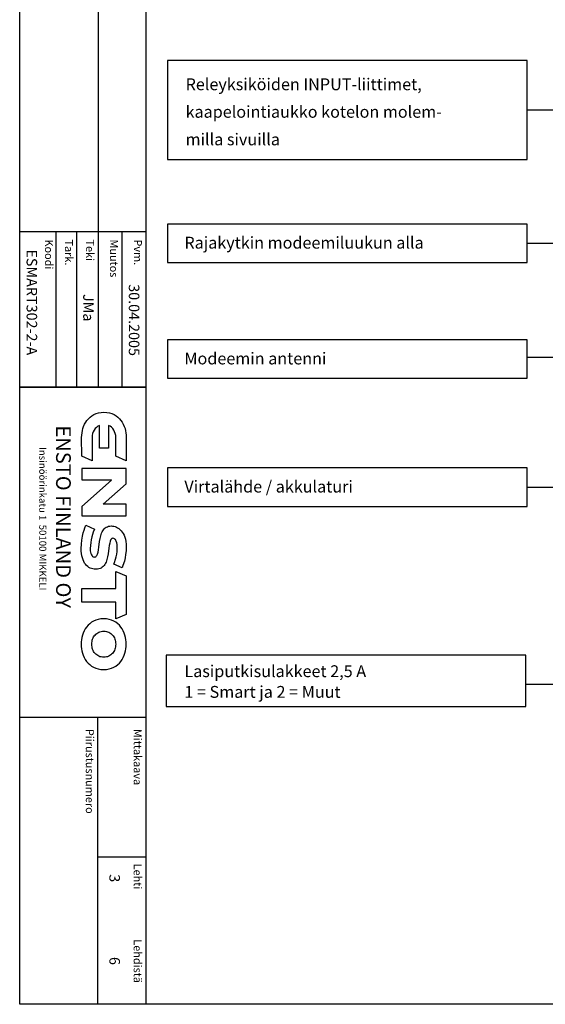
# Model space of a CAD drawing. Extents: x -73 to 9817, y -2374 to 3492.
# Drawn here: x 5129 to 6097, y 0 to 1814 of the extents above; entities that cross this region are included whole.
import ezdxf

# ---------------------------------------------------------------- set-up
doc = ezdxf.new("R2010")
doc.units = 0
doc.header["$LTSCALE"] = 50
doc.header["$MEASUREMENT"] = 0
for name, color, linetype in [('EHYTV1', 1, 'CONTINUOUS'), ('EHYTV3', 3, 'CONTINUOUS'), ('EHYTV5', 5, 'CONTINUOUS'), ('TEXT15', 1, 'CONTINUOUS'), ('TEXT35', 3, 'CONTINUOUS')]:
    doc.layers.add(name, color=color, linetype=linetype)
doc.styles.add('ROMANS', font='romans')

# ---------------------------------------------------------------- blocks, each defined once
blk = doc.blocks.new('OTSIKKO1')
at = {"layer": 'TEXT35', "style": 'ROMANS'}
for tag, p in [('OSOITE', (13.9, 3440.3)), ('NIMI', (48.9, 3440.3)), ('KOHDE', (83.9, 3440.3)), ('TOIMENPIDE', (171.2, 3440.3)), ('PIIRUSTUS', (48.9, 2372.4)), ('PIIRUSTUSLAJI', (171.2, 2372.4)), ('KOODI', (12.7, 1390.6)), ('TARKASTAJA', (79.2, 1308.6)), ('TEKI', (117, 1308.6)), ('PVM', (201, 1326.6)), ('MUUTOS', (156.9, 1308.6)), ('PIIRUSTUS', (48.9, 501.4)), ('MITTAKAAVA', (165.2, 501.7)), ('LEHTI', (165.2, 239.6)), ('LEHDISTÄ', (165.2, 87.2))]:
    blk.add_attdef(tag, p, '', height=19.4, rotation=270, dxfattribs=at)
blk = doc.blocks.new('A$C3B481FC1')
at = {"layer": 'EHYTV5'}
for points in [[(25.9, 183.4), (30, 184.9), (34, 185.9), (38, 186.6), (42.2, 187), (46.2, 187.2), (89.3, 187.2), (80.8, 167.9), (46.5, 167.9), (42.8, 167.7), (39.2, 167), (35.9, 165.8), (32.8, 164.3), (30.1, 162.4), (27.6, 160.1), (25.8, 157.3), (24.2, 154.3), (66.4, 154.3), (66.4, 137.8), (24.2, 137.8), (25.8, 134.7), (27.8, 132.1), (30.1, 129.8), (32.8, 127.8), (35.9, 126.2), (39.2, 125.2), (42.8, 124.5), (46.5, 124.2), (89.3, 124.2), (80.8, 105.1), (46.2, 104.9), (42, 105.1), (38, 105.7), (33.8, 106.4), (29.8, 107.4), (25.9, 108.7), (22, 110.4), (18.4, 112.4), (15, 114.7), (11.8, 117.5), (8.9, 120.5), (6.3, 123.8), (4.2, 127.5), (2.3, 131.6), (1, 136), (0.3, 140.9), (0, 146.1), (0.3, 151.3), (1, 156.1), (2.4, 160.5), (4.2, 164.7), (6.3, 168.3), (8.9, 171.7), (11.8, 174.8), (15, 177.4), (18.4, 179.7), (22, 181.7)], [(103.3, 105.1), (124.6, 105.1), (124.6, 110.7), (124.6, 159.5), (125, 159.8), (173.8, 105.1), (190.5, 105.1), (190.5, 110.7), (190.5, 181.5), (190.5, 187), (169.2, 187), (169.2, 181.5), (169.2, 144.8), (131.8, 187), (103.3, 187), (103.3, 181.5), (103.3, 110.7)], [(262.1, 186), (268.4, 185), (274.1, 183.7), (282.5, 181.1), (286.4, 179.8), (279.7, 164.3), (276.9, 165.3), (270.3, 167.4), (266, 168.6), (261.4, 169.6), (256.6, 170.3), (252, 170.6), (247.1, 170.5), (243.8, 170.2), (240.5, 169.6), (237.3, 168.7), (235.9, 168), (234.6, 167.3), (233.6, 166.3), (232.9, 165.3), (232.3, 164), (232.1, 162.5), (232.3, 161.4), (232.7, 160.4), (233.6, 159.5), (234.6, 158.8), (237.5, 157.5), (241.1, 156.6), (245.4, 155.9), (250.3, 155.3), (260.7, 153.9), (266.1, 152.9), (271.2, 151.6), (276.1, 149.9), (278.2, 148.7), (280.4, 147.6), (282.3, 146.3), (284, 144.7), (285.6, 142.9), (286.9, 140.9), (287.9, 138.8), (288.7, 136.5), (289.2, 133.9), (289.3, 131), (289.2, 128.3), (288.7, 125.7), (288, 123.2), (287, 120.8), (285.7, 118.5), (284.1, 116.2), (282.3, 114.1), (280.1, 112.3), (277.7, 110.5), (274.8, 109), (271.6, 107.5), (268.1, 106.4), (264.4, 105.5), (260.2, 104.8), (255.6, 104.4), (250.9, 104.2), (242.9, 104.5), (235.5, 105.4), (228.5, 106.5), (222.2, 108), (216.9, 109.4), (212.7, 110.8), (208.1, 112.4), (215.2, 128.5), (220.9, 126.5), (229.7, 123.9), (234.9, 122.8), (240.1, 121.8), (245.4, 121.1), (250.7, 120.8), (255, 120.9), (257.6, 121.3), (260.2, 121.9), (262.7, 122.9), (264.7, 124.4), (265.6, 125.2), (266.1, 126.2), (266.4, 127.4), (266.6, 128.5), (266.4, 129.8), (266, 131), (265.1, 132), (264.1, 132.7), (262.8, 133.6), (261.2, 134.2), (257.6, 135.2), (253.3, 136), (248.4, 136.6), (238.1, 138.1), (232.7, 138.9), (227.5, 140.2), (222.6, 141.8), (220.5, 142.8), (218.3, 144), (216.5, 145.3), (214.7, 146.7), (213.1, 148.4), (211.8, 150.1), (210.8, 152.3), (210, 154.5), (209.5, 157.1), (209.4, 159.8), (209.5, 162), (209.8, 164.3), (210.5, 166.6), (211.4, 168.9), (212.7, 171.2), (214.1, 173.5), (216, 175.6), (218.2, 177.8), (220.6, 179.8), (223.4, 181.5), (226.5, 183.1), (230.1, 184.6), (234, 185.6), (238.3, 186.4), (243.1, 187), (248.3, 187.2), (255.3, 186.9)], [(349.8, 105.1), (324.5, 105.1), (324.5, 167.9), (293.1, 168), (301.3, 187), (372.5, 187), (380.6, 168), (349.8, 168)], [(427.3, 187.2), (423.1, 187), (418.9, 186.6), (414.7, 185.9), (410.7, 184.7), (406.7, 183.4), (402.8, 181.7), (399.2, 179.7), (395.7, 177.4), (392.4, 174.6), (389.5, 171.6), (386.9, 168.1), (384.8, 164.4), (382.9, 160.2), (381.6, 155.8), (380.8, 150.9), (380.5, 145.7), (380.8, 140.4), (381.6, 135.6), (382.9, 131.1), (384.8, 127), (386.9, 123.2), (389.5, 119.8), (392.4, 116.7), (395.7, 114), (399.2, 111.7), (402.8, 109.7), (406.7, 108), (410.7, 106.5), (414.7, 105.5), (418.9, 104.8), (423.1, 104.4), (427.3, 104.2), (431.3, 104.4), (435.5, 104.8), (439.7, 105.5), (443.7, 106.5), (447.7, 108), (451.6, 109.7), (455.3, 111.7), (458.8, 114), (462, 116.7), (464.9, 119.8), (467.4, 123.2), (469.7, 127), (471.5, 131.1), (472.8, 135.6), (473.6, 140.4), (473.9, 145.7), (473.6, 150.9), (472.8, 155.8), (471.5, 160.2), (469.7, 164.4), (467.4, 168.1), (464.9, 171.6), (462, 174.6), (458.8, 177.4), (455.3, 179.7), (451.6, 181.7), (447.7, 183.4), (443.7, 184.7), (439.7, 185.9), (435.5, 186.6), (431.3, 187)], [(448.3, 134.6), (447.1, 132.7), (445.7, 131), (444.3, 129.6), (442.5, 128.3), (440.7, 127), (438.6, 126), (436.6, 125.2), (434.3, 124.5), (432, 124.1), (429.7, 123.8), (427.3, 123.7), (424.8, 123.8), (422.4, 124.1), (420.1, 124.5), (417.9, 125.2), (415.7, 126), (413.9, 127), (412, 128.3), (410.3, 129.6), (408.7, 131), (407.4, 132.7), (406.1, 134.6), (405.1, 136.5), (404.4, 138.6), (403.8, 140.8), (403.4, 143.2), (403.2, 145.7), (403.4, 148.1), (403.8, 150.6), (404.4, 152.7), (405.1, 154.9), (406.1, 156.8), (407.4, 158.6), (408.7, 160.2), (410.3, 161.8), (412, 163.1), (413.9, 164.3), (415.7, 165.3), (417.9, 166.1), (420.1, 166.9), (422.4, 167.3), (424.8, 167.6), (427.3, 167.7), (429.7, 167.6), (432, 167.3), (434.3, 166.9), (436.6, 166.1), (438.6, 165.3), (440.7, 164.3), (442.5, 163.1), (444.3, 161.8), (445.7, 160.2), (447.1, 158.6), (448.3, 156.8), (449.3, 154.9), (450.2, 152.7), (450.7, 150.6), (451, 148.1), (451.2, 145.7), (451, 143.2), (450.7, 140.8), (450.2, 138.6), (449.3, 136.5)]]:
    blk.add_lwpolyline(points, close=True, dxfattribs=at)
at = {"layer": 'EHYTV1', "style": 'ROMANS'}
blk.add_text('Insinöörinkatu 1  50100 MIKKELI', height=13.006, dxfattribs=at).set_placement((64, 26.9))
at = {"layer": 'EHYTV5', "style": 'ROMANS'}
blk.add_text('ENSTO FINLAND OY', height=27.096, dxfattribs=at).set_placement((24.3, 57.9))

msp = doc.modelspace()

# ---------------------------------------------------------------- linework, layer by layer
at = {"layer": 'EHYTV1'}
for p, q in [((5273.4, 3488.5), (5273.4, 1137)), ((5361.6, 3488.5), (5361.6, 0)), ((6285.2, 1647.3), (6063.5, 1647.3)), ((5129.1, 1423.7), (5360.9, 1423.7)), ((5129.1, 1423.7), (5361.6, 1423.7)), ((5195.7, 1423.6), (5195.7, 1137)), ((5233.5, 1423.6), (5233.5, 1137)), ((5317.5, 1423.6), (5317.5, 1137)), ((6063.5, 1402), (6135.6, 1402)), ((6259.1, 1191.7), (6063.5, 1191.7)), ((5129.1, 1137), (5361.6, 1137)), ((5361.6, 1137), (5129.1, 1137)), ((6063.5, 952.6), (6362.5, 952.6)), ((6475.3, 589.3), (6061.2, 589.3)), ((5129.1, 528.9), (5361.6, 528.9)), ((5272.5, 528.9), (5272.5, 0)), ((5272.5, 271.6), (5361.6, 271.6))]:
    msp.add_line(p, q, dxfattribs=at)
for points in [[(7570.4, 3488.5), (7570.4, 0), (5129.1, 0), (5129.1, 3488.5)], [(5401.2, 1556.2), (6063.5, 1556.2), (6063.5, 1738.4), (5401.2, 1738.4)], [(5401.2, 1366.6), (6063.5, 1366.6), (6063.5, 1437.4), (5401.2, 1437.4)], [(5401.2, 1153.3), (6063.5, 1153.3), (6063.5, 1224), (5401.2, 1224)], [(5401.2, 917.3), (6063.5, 917.3), (6063.5, 988), (5401.2, 988)], [(5398.9, 548.8), (6061.2, 548.8), (6061.2, 643.1), (5398.9, 643.1)]]:
    msp.add_lwpolyline(points, close=True, dxfattribs=at)

# ---------------------------------------------------------------- block references
at = {"layer": 'EHYTV1', "linetype": 'Continuous', "rotation": 270}
msp.add_blockref('A$C3B481FC1', (5138.2, 1090.6), dxfattribs=at)
at = {"layer": 'EHYTV3'}
ref = msp.add_blockref('OTSIKKO1', (5129.1, 0), dxfattribs=at)
ref.add_attrib('PVM', '30.04.2005', (5330.1, 1326.6), dxfattribs={"layer": 'TEXT35', "height": 19.41, "rotation": 270, "style": 'ROMANS'})
ref.add_attrib('TEKI', 'JMa', (5246.1, 1308.6), dxfattribs={"layer": 'TEXT35', "height": 19.41, "rotation": 270, "style": 'ROMANS'})
ref.add_attrib('KOODI', 'ESMART302-2-A', (5141.8, 1390.6), dxfattribs={"layer": 'TEXT35', "height": 19.409, "rotation": 270, "style": 'ROMANS'})
ref.add_attrib('LEHTI', '3', (5294.3, 239.6), dxfattribs={"layer": 'TEXT35', "height": 19.4, "rotation": 270, "style": 'ROMANS'})
ref.add_attrib('LEHDISTÄ', '6', (5294.3, 87.2), dxfattribs={"layer": 'TEXT35', "height": 19.4, "rotation": 270, "style": 'ROMANS'})

# ---------------------------------------------------------------- texts
at = {"layer": 'EHYTV3', "style": 'ROMANS'}
for s, p in [('Releyksiköiden INPUT-liittimet,', (5434.6, 1683.9)), ('kaapelointiaukko kotelon molem-', (5434.6, 1633.2)), ('milla sivuilla', (5434.6, 1582.4)), ('Rajakytkin modeemiluukun alla', (5432.4, 1392.1)), ('Modeemin antenni', (5432.4, 1178.8)), ('Virtalähde / akkulaturi', (5432.4, 942.8)), ('Lasiputkisulakkeet 2,5 A', (5432.4, 602.7)), ('1 = Smart ja 2 = Muut', (5432.4, 564.6))]:
    msp.add_text(s, height=21.84, dxfattribs=at).set_placement(p)
at = {"layer": 'TEXT15', "style": 'ROMANS'}
for s, height, p in [('Koodi', 14.7, (5175.7, 1408.9)), ('Tark.', 14.7, (5212.5, 1408.9)), ('Teki', 14.7, (5251.3, 1408.9)), ('Muutos', 14.7, (5295.4, 1408.9)), ('Pvm.', 14.7, (5339.5, 1408.9)), ('Piirustusnumero', 14.701, (5250.9, 507.3)), ('Mittakaava', 14.7, (5339.1, 507.3)), ('Lehti', 14.7, (5339.1, 259.1)), ('Lehdistä', 14.7, (5339.1, 119.7))]:
    msp.add_text(s, height=height, rotation=270, dxfattribs=at).set_placement(p)

doc.saveas('drawing.dxf')
